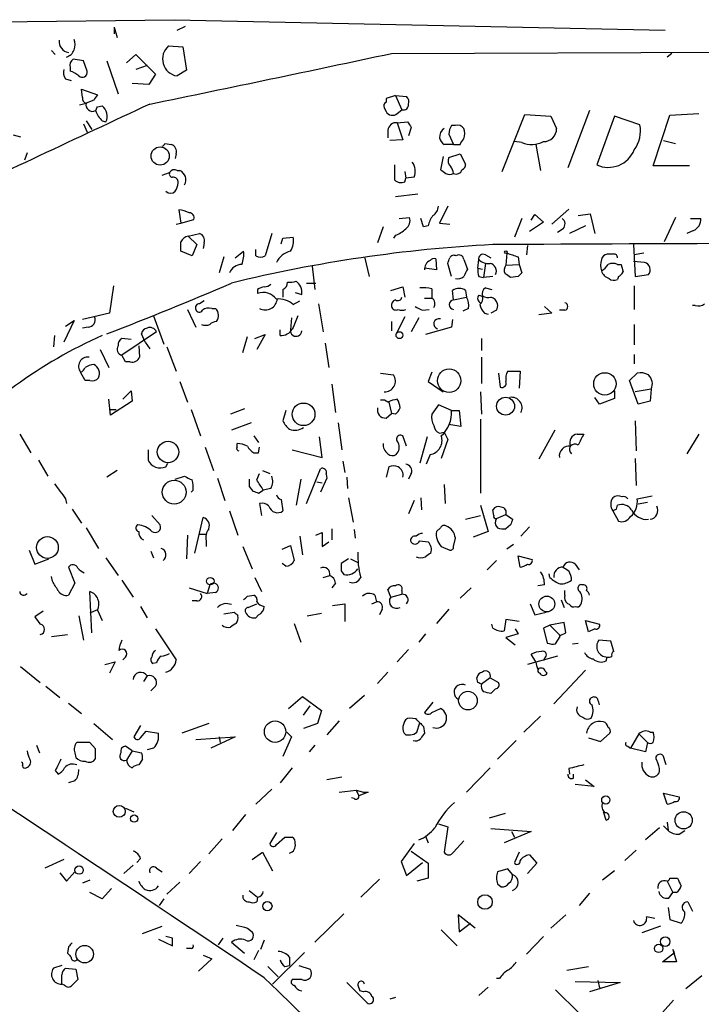
# Model space of a CAD drawing. Extents: x 0 to 731, y 0 to 932.
# Drawn here: x 110 to 172, y 839 to 928 of the extents above; entities that cross this region are included whole.
import ezdxf

# ---------------------------------------------------------------- set-up
doc = ezdxf.new("R2010")
doc.units = 0
doc.header["$MEASUREMENT"] = 0
doc.layers.add('MAIN', color=5, linetype='CONTINUOUS')

msp = doc.modelspace()

# ---------------------------------------------------------------- linework, layer by layer
at = {"layer": 'MAIN'}
for p, q in [((59.2667, 927.1), (124.0367, 927.862)), ((124.0367, 927.862), (168.402, 926.9307)), ((118.618, 927.1847), (118.872, 926.2534)), ((118.618, 927.1847), (118.618, 926.592)), ((124.2907, 926.9307), (125.0527, 927.2694)), ((112.9453, 925.068), (113.284, 924.7294)), ((123.5287, 925.4914), (124.7987, 925.4067)), ((124.7987, 925.4067), (125.1373, 923.29)), ((143.6793, 924.814), (207.6027, 925.068)), ((115.824, 924.1367), (114.8927, 924.306)), ((116.1627, 923.2054), (115.824, 924.1367)), ((117.9407, 924.1367), (118.9567, 921.1734)), ((119.7187, 923.9674), (120.5653, 924.7294)), ((120.5653, 924.7294), (122.3433, 922.9514)), ((168.9947, 924.814), (168.5713, 924.4754)), ((114.6387, 923.544), (114.6387, 923.2054)), ((121.5813, 923.7134), (120.5653, 923.3747)), ((125.1373, 923.29), (124.2907, 922.782)), ((114.2153, 922.528), (114.7233, 922.3587)), ((122.3433, 922.9514), (121.7507, 922.02)), ((115.7393, 920.8347), (115.6547, 921.5967)), ((115.6547, 921.5967), (117.094, 921.0887)), ((121.7507, 922.02), (120.2267, 922.1047)), ((116.7553, 920.5807), (116.078, 920.3267)), ((144.018, 921.004), (143.1713, 920.75)), ((143.1713, 920.75), (143.1713, 920.4114)), ((144.018, 921.004), (144.6107, 919.734)), ((144.018, 921.004), (145.034, 920.9194)), ((115.4853, 920.1574), (116.078, 920.3267)), ((117.094, 919.988), (117.5173, 920.0727)), ((143.002, 919.9034), (143.1713, 919.5647)), ((144.1873, 919.3954), (144.6107, 919.734)), ((161.544, 919.6494), (159.5967, 914.4847)), ((116.078, 918.718), (116.586, 917.956)), ((117.5173, 918.718), (117.856, 918.6334)), ((153.67, 914.146), (155.702, 919.3107)), ((155.702, 919.3107), (158.0727, 919.1414)), ((158.0727, 919.1414), (158.5807, 918.0407)), ((163.83, 919.1414), (162.2213, 914.7387)), ((166.116, 918.3794), (163.83, 919.1414)), ((167.3013, 914.654), (168.8253, 919.226)), ((168.8253, 919.226), (171.45, 919.3954)), ((115.824, 918.464), (116.1627, 917.702)), ((143.3407, 917.8714), (143.3407, 917.194)), ((144.1873, 918.5487), (145.1187, 918.6334)), ((144.1873, 918.5487), (144.6953, 917.0247)), ((145.4573, 918.1254), (145.2033, 917.3634)), ((149.4367, 918.2947), (149.098, 918.2947)), ((109.474, 917.448), (110.1513, 917.2787)), ((144.6953, 917.0247), (143.51, 916.94)), ((148.844, 917.5327), (149.2673, 916.6014)), ((168.2327, 916.94), (169.3333, 916.686)), ((123.19, 916.686), (123.7827, 916.6014)), ((149.2673, 916.6014), (148.4207, 916.6014)), ((149.2673, 916.6014), (149.86, 916.6014)), ((155.448, 916.7707), (154.7707, 916.8554)), ((156.718, 916.6014), (157.1413, 914.2307)), ((110.744, 915.8394), (110.49, 915.162)), ((124.206, 915.7547), (124.1213, 915.3314)), ((148.336, 915.5007), (148.082, 914.3154)), ((148.844, 915.416), (149.86, 915.7547)), ((149.86, 915.7547), (150.368, 914.8234)), ((143.9333, 914.7387), (143.9333, 913.384)), ((170.6033, 914.654), (167.3013, 914.654)), ((122.936, 913.8074), (123.6133, 914.0614)), ((124.2907, 914.2307), (124.5447, 914.2307)), ((144.8647, 914.146), (144.9493, 913.5534)), ((144.8647, 913.2147), (144.9493, 913.5534)), ((145.7113, 913.638), (144.9493, 913.5534)), ((146.05, 912.114), (144.018, 911.86)), ((148.7593, 911.0134), (147.9973, 909.4894)), ((158.1573, 909.4047), (159.6813, 910.7594)), ((124.46, 910.6747), (124.6293, 909.4894)), ((124.6293, 909.4894), (125.8147, 909.828)), ((144.3567, 909.9127), (145.288, 909.9974)), ((146.558, 909.1507), (146.304, 909.9127)), ((155.448, 909.9127), (154.7707, 908.2194)), ((156.2947, 909.7434), (156.6333, 910.2514)), ((156.6333, 910.2514), (157.3953, 909.574)), ((160.528, 910.1667), (161.6287, 910.336)), ((161.6287, 910.336), (162.052, 908.558)), ((169.3333, 909.9974), (168.3173, 907.796)), ((170.688, 909.9127), (171.6193, 909.9127)), ((124.206, 909.4047), (124.6293, 909.4894)), ((142.9173, 909.1507), (142.4093, 907.7114)), ((146.9813, 909.2354), (146.558, 909.1507)), ((147.9973, 909.4894), (148.9287, 909.4047)), ((157.3953, 909.574), (156.1253, 908.7274)), ((159.1733, 908.9814), (158.6653, 908.6427)), ((161.2053, 909.2354), (159.766, 908.558)), ((125.3067, 908.304), (126.3227, 908.558)), ((125.3067, 908.304), (126.0687, 907.542)), ((132.842, 908.558), (132.2493, 906.526)), ((133.6887, 907.6267), (133.858, 908.1347)), ((133.858, 908.1347), (134.7893, 908.2194)), ((144.018, 908.3887), (143.8487, 908.1347)), ((170.942, 908.812), (170.3493, 908.558)), ((126.0687, 907.542), (125.6453, 906.526)), ((126.746, 907.7114), (126.6613, 907.2034)), ((155.956, 907.4574), (155.8713, 906.6107)), ((165.5233, 907.542), (165.6927, 904.6634)), ((125.6453, 906.526), (124.6293, 906.9494)), ((128.524, 906.4414), (128.1007, 905.002)), ((129.54, 906.3567), (130.302, 906.9494)), ((131.4027, 906.526), (131.4027, 907.1187)), ((141.224, 906.4414), (141.6473, 904.6634)), ((147.6587, 906.272), (147.7433, 905.256)), ((152.146, 906.6107), (152.654, 906.3567)), ((154.0933, 906.78), (154.0087, 905.6794)), ((155.1093, 906.4414), (155.194, 905.764)), ((163.7453, 906.6954), (163.1527, 906.6954)), ((166.4547, 906.78), (165.608, 906.6107)), ((136.4827, 905.5947), (136.7367, 903.478)), ((147.7433, 905.256), (146.6427, 905.4254)), ((149.098, 904.6634), (148.7593, 905.8487)), ((150.1987, 906.1874), (150.5373, 905.3407)), ((151.4687, 905.4254), (151.5533, 906.1874)), ((151.4687, 905.4254), (151.892, 905.3407)), ((152.146, 905.8487), (151.9767, 904.5787)), ((154.0087, 905.6794), (155.194, 905.764)), ((155.194, 905.764), (155.448, 905.002)), ((164.084, 905.764), (164.4227, 905.764)), ((166.5393, 905.9334), (165.5233, 906.018)), ((151.5533, 904.6634), (151.9767, 904.5787)), ((152.8233, 904.6634), (151.9767, 904.5787)), ((155.1093, 904.6634), (154.432, 904.5787)), ((164.1687, 904.6634), (164.084, 904.4094)), ((165.6927, 904.6634), (166.878, 904.8327)), ((118.5333, 903.8167), (118.1947, 901.3614)), ((135.9747, 904.0707), (136.8213, 904.0707)), ((143.5947, 903.3934), (144.6953, 903.732)), ((144.6953, 903.732), (144.8647, 902.8007)), ((152.146, 903.6474), (152.7387, 903.478)), ((165.608, 903.8167), (165.608, 901.7)), ((131.572, 903.478), (131.572, 903.1394)), ((133.858, 903.478), (133.858, 902.8007)), ((134.9587, 903.224), (135.5513, 903.0547)), ((146.6427, 902.716), (147.32, 902.716)), ((147.32, 903.5627), (147.32, 902.716)), ((149.2673, 902.5467), (149.1827, 903.3934)), ((149.2673, 902.5467), (150.4527, 902.8007)), ((150.368, 903.3934), (150.4527, 902.8007)), ((151.5533, 902.97), (151.892, 902.8854)), ((126.746, 902.462), (126.3227, 902.208)), ((134.7893, 902.1234), (135.382, 902.462)), ((137.0753, 902.208), (137.4987, 899.668)), ((157.48, 901.954), (158.1573, 901.3614)), ((171.1113, 902.0387), (170.8573, 902.0387)), ((118.1947, 901.3614), (115.7393, 900.7687)), ((122.174, 901.1074), (123.1053, 898.5674)), ((125.222, 901.7), (125.984, 900.0914)), ((127.4233, 901.7847), (127.762, 901.7847)), ((134.62, 900.938), (134.5353, 899.8374)), ((144.8647, 901.0227), (144.1027, 899.4987)), ((146.1347, 900.938), (145.4573, 899.668)), ((146.4733, 901.6154), (147.066, 901.7)), ((150.622, 901.7847), (150.114, 901.5307)), ((152.0613, 901.3614), (152.4, 901.2767)), ((153.162, 901.6154), (152.654, 901.3614)), ((158.1573, 901.3614), (156.972, 901.192)), ((159.3427, 901.6154), (158.8347, 901.6154)), ((114.9773, 900.684), (114.046, 898.7367)), ((114.2153, 900.176), (114.9773, 900.684)), ((116.2473, 900.0914), (115.7393, 900.0067)), ((143.6793, 900.5994), (143.6793, 899.7527)), ((149.098, 900.0914), (146.7273, 899.414)), ((149.1827, 900.7687), (149.098, 900.0914)), ((165.608, 900.3454), (165.608, 898.4827)), ((113.1993, 899.3294), (113.1147, 898.3134)), ((122.428, 899.668), (119.2953, 897.5514)), ((121.412, 898.7367), (121.0733, 899.4987)), ((130.2173, 897.8054), (130.6407, 899.2447)), ((131.318, 899.0754), (132.2493, 899.414)), ((132.2493, 899.414), (131.4873, 898.0594)), ((133.604, 899.3294), (133.604, 899.8374)), ((120.142, 898.9907), (119.2953, 899.0754)), ((120.8193, 898.398), (120.904, 897.382)), ((121.412, 898.7367), (121.8353, 898.144)), ((123.3593, 898.3134), (124.206, 896.112)), ((137.668, 898.652), (138.0067, 896.4507)), ((151.8073, 899.0754), (151.8073, 897.9747)), ((117.348, 898.0594), (118.11, 896.4507)), ((119.634, 896.9587), (119.2953, 897.5514)), ((151.8073, 897.382), (151.8073, 895.0114)), ((165.608, 897.636), (165.608, 896.7894)), ((120.0573, 896.9587), (119.634, 896.9587)), ((115.9933, 895.2654), (115.57, 896.0274)), ((142.6633, 895.9427), (143.8487, 895.7734)), ((147.32, 896.0274), (146.9813, 895.1807)), ((153.3313, 895.9427), (153.5007, 894.6727)), ((154.178, 896.112), (155.2787, 896.112)), ((155.2787, 896.112), (155.194, 894.588)), ((165.1847, 895.2654), (165.862, 895.9427)), ((116.4167, 895.2654), (115.9933, 895.2654)), ((124.5447, 895.1807), (125.222, 893.318)), ((138.2607, 894.9267), (138.5993, 892.3867)), ((146.9813, 895.1807), (148.336, 894.2494)), ((165.9467, 893.1487), (165.1847, 895.2654)), ((119.38, 893.572), (120.142, 894.334)), ((120.142, 894.334), (120.2267, 893.4027)), ((151.7227, 894.2494), (151.8073, 892.2174)), ((163.83, 894.334), (163.83, 893.6567)), ((167.132, 894.5034), (165.6927, 894.2494)), ((167.132, 894.5034), (167.0473, 893.4027)), ((118.2793, 892.1327), (118.11, 893.572)), ((120.2267, 893.4027), (118.2793, 892.1327)), ((143.4253, 893.318), (143.6793, 892.302)), ((147.9127, 893.064), (147.32, 892.2174)), ((149.098, 892.556), (147.9127, 893.064)), ((162.4753, 893.1487), (162.052, 893.7414)), ((163.83, 893.6567), (162.4753, 893.1487)), ((167.0473, 893.4027), (165.9467, 893.1487)), ((118.1947, 892.6407), (118.7873, 892.6407)), ((125.5607, 892.6407), (126.4073, 890.27)), ((130.3867, 892.7254), (129.1167, 892.2174)), ((134.112, 892.556), (133.858, 891.6247)), ((143.1713, 891.8787), (143.6793, 892.302)), ((144.018, 892.2174), (143.6793, 892.302)), ((149.098, 892.556), (149.7753, 892.556)), ((149.7753, 892.556), (149.9447, 891.1167)), ((130.9793, 891.4554), (129.2013, 890.778)), ((138.8533, 891.4554), (139.192, 889)), ((149.9447, 891.1167), (148.844, 891.286)), ((151.7227, 891.794), (151.7227, 885.1054)), ((165.6927, 891.6247), (165.7773, 888.9154)), ((110.0667, 890.4394), (111.0827, 888.746)), ((131.2333, 890.27), (131.6567, 889.6774)), ((145.034, 889.3387), (144.6953, 890.27)), ((147.9973, 890.524), (148.4207, 890.6087)), ((148.4207, 890.6087), (148.7593, 889.9314)), ((158.4113, 890.778), (156.972, 888.1534)), ((160.4433, 890.4394), (161.036, 890.4394)), ((171.45, 890.4394), (170.3493, 888.6614)), ((129.7093, 889.254), (129.7093, 889.5927)), ((137.414, 888.3227), (137.16, 890.1854)), ((146.8967, 890.1854), (146.2193, 887.8147)), ((148.7593, 889.9314), (148.1667, 888.238)), ((121.666, 889), (121.666, 888.0687)), ((126.8307, 889.254), (127.5927, 887.1374)), ((131.2333, 888.746), (131.6567, 888.746)), ((131.6567, 888.746), (131.7413, 889.254)), ((134.7047, 889), (137.414, 888.3227)), ((147.1507, 888.5767), (146.812, 887.73)), ((111.76, 888.0687), (112.6067, 886.6294)), ((123.2747, 887.476), (123.444, 887.8147)), ((139.2767, 887.984), (139.446, 886.968)), ((165.6927, 888.238), (165.7773, 885.7827)), ((118.872, 887.1374), (117.9407, 886.5447)), ((131.4873, 886.2907), (131.7413, 886.8834)), ((131.9953, 887.1374), (132.6727, 886.8834)), ((135.9747, 884.174), (137.2447, 887.3067)), ((137.7527, 886.7987), (137.8373, 886.46)), ((143.4253, 887.476), (143.1713, 886.5447)), ((145.4573, 886.8834), (145.2033, 886.3754)), ((124.1213, 886.3754), (124.968, 886.6294)), ((127.9313, 886.46), (128.6087, 884.428)), ((135.4667, 886.3754), (135.0433, 884.0047)), ((136.906, 886.1214), (137.414, 886.0367)), ((137.8373, 886.46), (137.2447, 885.19)), ((139.6153, 886.5447), (139.7, 885.5287)), ((148.4207, 885.8674), (148.5053, 884.174)), ((125.73, 885.3594), (125.5607, 885.19)), ((130.81, 885.698), (131.1487, 885.2747)), ((131.6567, 885.1054), (132.08, 885.3594)), ((132.7573, 885.5287), (132.08, 885.3594)), ((114.2153, 884.5974), (114.3, 884.174)), ((131.7413, 884.174), (131.9107, 883.0734)), ((133.6887, 884.5127), (133.858, 883.4967)), ((139.7847, 884.682), (140.208, 882.4807)), ((145.7113, 884.428), (145.2033, 883.2427)), ((146.304, 884.682), (146.3887, 883.5814)), ((151.7227, 884.0047), (152.4, 881.634)), ((163.9993, 883.666), (164.084, 884.0047)), ((165.862, 884.5974), (167.2167, 884.8514)), ((166.7933, 884.2587), (165.9467, 884.0894)), ((114.808, 883.666), (115.6547, 882.396)), ((129.032, 883.4967), (129.794, 881.2954)), ((152.908, 883.0734), (152.8233, 883.5814)), ((153.162, 882.8194), (154.0087, 883.158)), ((154.0087, 883.158), (154.6013, 882.7347)), ((163.6607, 883.4967), (164.1687, 882.5654)), ((122.0047, 883.0734), (122.7667, 882.2267)), ((125.8993, 879.6867), (126.6613, 882.904)), ((150.368, 882.7347), (151.7227, 883.0734)), ((154.432, 882.2267), (154.0087, 881.888)), ((116.078, 881.9727), (117.1787, 880.11)), ((126.3227, 881.38), (126.9153, 881.38)), ((136.8213, 881.2954), (137.414, 881.5494)), ((137.414, 881.5494), (137.414, 880.2794)), ((138.2607, 881.888), (138.2607, 880.872)), ((140.2927, 881.8034), (140.3773, 881.0414)), ((148.082, 881.9727), (147.7433, 881.634)), ((152.4, 881.634), (151.0453, 881.126)), ((156.1253, 882.0574), (155.3633, 881.2107)), ((125.222, 881.2954), (125.1373, 879.1787)), ((126.9153, 880.7874), (126.9153, 880.2794)), ((135.382, 881.2107), (135.636, 879.5174)), ((137.414, 880.2794), (138.0067, 880.7027)), ((146.2193, 880.7874), (146.9813, 880.7027)), ((149.2673, 880.2794), (149.4367, 881.0414)), ((154.686, 880.4487), (154.0933, 880.0254)), ((110.9133, 879.9407), (111.4213, 878.6707)), ((121.92, 879.856), (122.174, 879.2634)), ((130.2173, 880.2794), (131.064, 878.2474)), ((133.7733, 880.0254), (134.5353, 880.364)), ((134.5353, 880.364), (134.874, 879.0094)), ((148.1667, 880.2794), (148.9287, 879.9407)), ((111.4213, 878.6707), (112.6913, 879.1787)), ((117.856, 879.2634), (118.9567, 877.6547)), ((134.112, 878.5014), (133.7733, 878.7554)), ((139.7847, 879.1787), (139.1073, 878.7554)), ((139.954, 879.1787), (140.6313, 878.84)), ((153.162, 879.0094), (152.3153, 878.1627)), ((155.1093, 879.4327), (156.3793, 879.094)), ((155.2787, 878.4167), (155.1093, 879.4327)), ((160.274, 878.6707), (160.6127, 878.1627)), ((114.4693, 878.4167), (115.062, 876.9774)), ((139.1073, 878.078), (139.3613, 877.7394)), ((157.988, 877.4854), (157.9033, 877.824)), ((113.03, 877.1467), (112.9453, 877.57)), ((115.062, 876.9774), (114.4693, 875.8767)), ((119.2953, 877.2314), (120.3113, 875.7074)), ((131.318, 877.4854), (131.9107, 876.2154)), ((137.4987, 877.4854), (138.0913, 877.6547)), ((138.5993, 876.9774), (138.2607, 876.554)), ((116.586, 872.49), (116.4167, 876.2154)), ((125.3913, 876.554), (127, 876.046)), ((127.254, 876.808), (127, 876.046)), ((127.762, 876.1307), (127, 876.046)), ((143.5947, 875.7074), (143.3407, 876.3847)), ((144.6107, 876.3), (144.6107, 875.9614)), ((150.876, 876.554), (149.86, 875.6227)), ((157.48, 876.808), (156.8873, 876.7234)), ((159.3427, 875.8767), (159.3427, 876.3)), ((126.0687, 875.3687), (125.6453, 875.3687)), ((130.6407, 875.792), (131.2333, 875.8767)), ((130.7253, 874.776), (131.4873, 875.1147)), ((138.3453, 874.9454), (139.446, 875.1147)), ((139.446, 875.1147), (139.446, 873.506)), ((141.9013, 875.1147), (142.3247, 875.284)), ((142.1553, 875.8767), (142.3247, 875.284)), ((143.5947, 875.7074), (144.6107, 875.9614)), ((156.21, 875.1147), (156.6333, 874.0987)), ((159.004, 875.4534), (159.258, 874.776)), ((159.766, 875.03), (159.5967, 875.1147)), ((112.1833, 874.4374), (111.4213, 873.9294)), ((117.0093, 874.522), (116.4167, 874.268)), ((117.094, 874.522), (117.5173, 873.5907)), ((120.9887, 874.8607), (121.5813, 873.8447)), ((128.524, 874.1834), (129.4553, 874.3527)), ((136.0593, 874.014), (137.3293, 874.268)), ((142.8327, 874.6067), (142.5787, 874.0987)), ((148.844, 874.6067), (147.7433, 873.3367)), ((156.6333, 874.0987), (157.6493, 874.3527)), ((115.4007, 874.014), (115.824, 871.8127)), ((131.6567, 874.0987), (131.4027, 873.8447)), ((134.874, 873.3367), (135.4667, 871.6434)), ((154.0087, 873.6754), (153.8393, 872.6594)), ((155.194, 873.506), (154.0087, 873.6754)), ((159.258, 873.4214), (157.988, 873.1674)), ((159.4273, 872.49), (159.258, 873.4214)), ((161.2053, 873.5907), (162.4753, 873.252)), ((161.4593, 872.5747), (161.2053, 873.5907)), ((122.3433, 872.8287), (124.206, 870.0347)), ((152.8233, 872.9134), (152.7387, 873.252)), ((154.8553, 872.8287), (155.1093, 872.4054)), ((157.988, 873.1674), (157.3953, 872.9134)), ((157.3953, 872.9134), (157.734, 871.5587)), ((157.988, 873.1674), (158.9193, 872.236)), ((158.9193, 872.236), (159.4273, 872.49)), ((162.052, 872.8287), (161.4593, 872.5747)), ((112.9453, 872.1514), (114.3847, 872.3207)), ((146.7273, 872.4054), (146.1347, 871.6434)), ((155.1093, 872.4054), (154.0087, 872.0667)), ((154.0087, 872.0667), (154.8553, 871.3894)), ((158.496, 871.474), (158.9193, 872.1514)), ((158.9193, 872.1514), (158.8347, 872.236)), ((160.02, 871.474), (160.528, 871.5587)), ((163.4913, 871.728), (162.3907, 871.8127)), ((163.7453, 870.7967), (163.4913, 871.728)), ((145.2033, 870.966), (144.1873, 869.8654)), ((117.7713, 869.6114), (118.7027, 869.8654)), ((118.7027, 869.8654), (118.1947, 868.8494)), ((119.634, 870.2887), (119.38, 870.0347)), ((122.428, 869.7807), (122.0893, 869.696)), ((158.6653, 870.3734), (155.956, 869.6114)), ((156.718, 869.8654), (156.2947, 870.5427)), ((157.48, 870.204), (157.3953, 869.95)), ((163.068, 869.95), (163.1527, 870.2887)), ((110.1513, 869.442), (111.9293, 868.0027)), ((143.3407, 868.934), (142.4093, 867.918)), ((157.5647, 869.0187), (157.734, 868.8494)), ((161.2053, 869.1034), (158.3267, 866.0554)), ((121.5813, 868.5954), (121.2427, 868.0874)), ((151.4687, 868.0027), (151.384, 868.426)), ((152.5693, 868.426), (151.8073, 867.8334)), ((152.5693, 868.426), (153.3313, 868.0027)), ((112.4373, 867.664), (113.7073, 866.648)), ((122.3433, 867.664), (121.92, 867.2407)), ((153.0773, 867.41), (152.654, 866.9867)), ((134.366, 865.632), (135.636, 866.7327)), ((135.636, 866.7327), (137.3293, 865.4627)), ((141.224, 866.8174), (139.8693, 865.632)), ((147.4047, 866.2247), (146.6427, 865.2934)), ((114.4693, 866.14), (115.6547, 865.2087)), ((135.7207, 865.0394), (136.3133, 865.886)), ((137.3293, 865.4627), (136.9907, 864.2774)), ((147.32, 865.2934), (148.082, 865.632)), ((138.938, 864.5314), (137.8373, 863.2614)), ((145.8807, 864.7007), (145.288, 864.7854)), ((157.1413, 864.9547), (155.6173, 863.5154)), ((116.7553, 864.2774), (118.4487, 862.838)), ((120.9887, 864.108), (120.396, 863.092)), ((120.9887, 863.0074), (121.4967, 863.6)), ((121.4967, 863.6), (122.5973, 863.4307)), ((127.1693, 864.2774), (124.714, 863.4307)), ((136.9907, 864.2774), (135.7207, 863.854)), ((144.78, 864.2774), (144.6953, 864.0234)), ((145.9653, 863.5154), (146.2193, 864.362)), ((146.558, 864.0234), (146.6427, 863.4307)), ((125.984, 862.838), (129.54, 863.092)), ((129.54, 863.092), (127.3387, 862.076)), ((128.1007, 863.092), (128.1853, 862.584)), ((134.62, 863.092), (133.858, 861.314)), ((134.1967, 863.5154), (134.62, 863.092)), ((144.9493, 863.2614), (145.3727, 863.2614)), ((154.94, 862.7534), (153.2467, 861.06)), ((161.4593, 863.0074), (162.56, 862.6687)), ((162.56, 862.6687), (163.4067, 863.4307)), ((166.0313, 863.346), (165.2693, 862.076)), ((166.0313, 863.346), (166.7933, 862.584)), ((167.0473, 863.5154), (167.3013, 863.5154)), ((111.5907, 862.33), (111.8447, 861.6527)), ((116.4167, 862.584), (115.2313, 862.584)), ((116.9247, 861.9914), (116.4167, 862.584)), ((120.2267, 861.822), (119.634, 862.2454)), ((120.2267, 861.822), (119.7187, 860.9754)), ((120.2267, 861.822), (121.0733, 861.6527)), ((122.174, 862.076), (121.5813, 861.9067)), ((136.7367, 862.33), (136.2287, 861.7374)), ((165.0153, 862.2454), (165.2693, 862.076)), ((166.624, 861.7374), (165.2693, 862.076)), ((166.7933, 862.584), (166.624, 861.7374)), ((115.062, 861.6527), (115.1467, 861.2294)), ((121.158, 861.06), (120.8193, 860.552)), ((113.284, 860.044), (113.538, 859.7054)), ((134.7047, 860.298), (133.604, 858.9434)), ((152.5693, 860.298), (150.4527, 858.0967)), ((159.6813, 860.2134), (159.766, 859.7054)), ((115.062, 859.1127), (114.4693, 858.9434)), ((139.192, 859.4514), (137.8373, 859.1974)), ((160.1047, 859.3667), (160.1047, 859.7054)), ((161.2053, 859.1974), (161.9673, 858.6047)), ((132.842, 858.3507), (131.4027, 856.996)), ((138.938, 858.0967), (140.462, 858.266)), ((140.462, 858.266), (140.716, 857.758)), ((140.462, 858.266), (141.1393, 858.0967)), ((161.9673, 858.6047), (160.274, 858.774)), ((140.2927, 857.504), (140.0387, 857.5887)), ((141.5627, 858.0967), (140.716, 857.758)), ((141.1393, 858.0967), (141.5627, 858.0967)), ((168.2327, 858.012), (169.672, 857.6734)), ((168.5713, 856.996), (168.2327, 858.012)), ((119.634, 856.6574), (120.396, 856.3187)), ((130.4713, 856.0647), (129.286, 854.6254)), ((153.924, 856.1494), (152.4847, 855.726)), ((163.068, 855.5567), (162.814, 856.3187)), ((147.9127, 855.218), (148.7593, 854.964)), ((148.7593, 854.964), (148.4207, 852.678)), ((152.654, 854.7947), (156.2947, 854.5407)), ((167.894, 854.8794), (166.624, 853.7787)), ((168.2327, 855.0487), (168.656, 854.6254)), ((168.5713, 855.3874), (168.656, 854.6254)), ((128.3547, 853.8634), (127.1693, 852.5087)), ((133.2653, 854.456), (132.6727, 853.44)), ((133.2653, 853.3554), (134.0273, 854.0327)), ((146.7273, 854.1174), (146.9813, 853.5247)), ((156.2947, 854.5407), (153.8393, 853.5247)), ((154.5167, 854.5407), (154.7707, 854.0327)), ((169.672, 854.2867), (170.18, 854.6254)), ((145.7113, 853.44), (144.526, 851.8314)), ((149.2673, 852.678), (150.1987, 853.694)), ((114.046, 852.0007), (112.3527, 851.2387)), ((120.9887, 852.0854), (120.65, 851.7467)), ((131.064, 852.0007), (131.9953, 852.678)), ((131.9953, 852.678), (132.9267, 850.9847)), ((145.4573, 852.7627), (146.9813, 851.662)), ((155.194, 852.678), (154.7707, 851.7467)), ((156.1253, 852.424), (156.8027, 851.662)), ((165.7773, 852.8474), (164.7613, 851.916)), ((120.3113, 851.4927), (119.4647, 850.7307)), ((122.428, 851.2387), (122.936, 850.9)), ((126.4073, 851.8314), (125.3913, 850.7307)), ((144.526, 851.8314), (145.034, 850.5614)), ((145.034, 850.5614), (146.4733, 851.7467)), ((146.9813, 851.662), (146.9813, 850.3074)), ((154.178, 851.154), (153.2467, 850.9)), ((154.6013, 850.646), (154.178, 851.154)), ((156.8027, 851.662), (155.956, 850.7307)), ((113.7073, 850.8154), (114.3, 850.0534)), ((114.3, 850.0534), (115.062, 850.9)), ((142.5787, 850.2227), (140.8853, 848.614)), ((146.9813, 850.3074), (145.9653, 850.0534)), ((163.83, 850.9847), (162.7293, 850.138)), ((168.8253, 850.3074), (169.5027, 850.3074)), ((116.4167, 850.138), (115.7393, 849.884)), ((118.364, 849.376), (117.5173, 848.4447)), ((124.5447, 849.9687), (123.3593, 848.868)), ((153.2467, 849.7994), (153.5853, 849.5454)), ((168.5713, 850.0534), (169.0793, 849.0374)), ((117.5173, 848.4447), (116.4167, 849.0374)), ((123.1053, 848.4447), (122.682, 847.852)), ((130.81, 849.2067), (131.572, 848.614)), ((131.572, 848.614), (131.4873, 848.1907)), ((161.544, 848.9527), (160.6127, 847.852)), ((168.7407, 848.5294), (169.0793, 849.0374)), ((169.418, 849.0374), (169.0793, 849.0374)), ((168.656, 847.6827), (168.8253, 846.582)), ((170.434, 848.1907), (170.8573, 847.344)), ((139.3613, 847.09), (136.7367, 844.55)), ((151.2147, 845.82), (149.6907, 847.0054)), ((149.6907, 847.0054), (149.7753, 845.4814)), ((159.4273, 847.0054), (158.0727, 845.82)), ((167.4707, 846.6667), (166.7087, 846.836)), ((121.158, 845.312), (122.936, 845.9894)), ((130.6407, 845.82), (131.064, 845.4814)), ((149.7753, 845.4814), (150.7913, 846.2434)), ((167.9787, 845.9894), (166.2853, 845.3967)), ((168.8253, 846.582), (169.8413, 846.2434)), ((123.8673, 844.8887), (123.2747, 845.058)), ((128.4393, 844.8887), (128.016, 844.296)), ((148.1667, 845.6507), (149.606, 844.2114)), ((157.3953, 845.058), (155.8713, 843.4494)), ((114.4693, 844.1267), (114.3847, 843.534)), ((122.5973, 844.804), (123.8673, 844.2114)), ((129.2013, 844.55), (130.3867, 843.534)), ((132.1647, 844.7194), (131.826, 843.8727)), ((125.5607, 843.9574), (125.1373, 843.9574)), ((126.6613, 843.3647), (127.4233, 843.026)), ((131.6567, 843.788), (131.2333, 842.9414)), ((135.8053, 843.6187), (132.9267, 840.74)), ((134.4507, 843.1954), (134.4507, 842.4334)), ((168.148, 842.772), (169.2487, 843.6187)), ((169.2487, 843.6187), (169.0793, 843.8727)), ((169.0793, 843.8727), (169.418, 842.772)), ((113.8767, 842.4334), (113.1147, 842.1794)), ((127.4233, 843.026), (126.238, 841.9254)), ((132.5033, 842.3487), (133.4347, 841.4174)), ((134.0273, 842.3487), (134.4507, 842.4334)), ((135.2973, 842.4334), (136.3133, 842.0947)), ((159.512, 842.01), (161.4593, 842.3487)), ((169.418, 842.772), (168.148, 842.772)), ((114.2153, 842.1794), (115.1467, 842.0947)), ((115.1467, 842.0947), (115.316, 841.1634)), ((171.704, 841.502), (170.2647, 840.3167)), ((114.1307, 840.6554), (113.8767, 840.74)), ((135.5513, 841.1634), (134.7047, 841.1634)), ((139.6153, 840.9094), (141.3933, 839.1314)), ((140.6313, 840.6554), (140.8007, 840.1474)), ((152.4, 840.486), (151.5533, 839.724)), ((153.416, 841.248), (153.162, 841.248)), ((160.274, 840.994), (164.338, 840.9094)), ((164.338, 840.9094), (161.544, 840.0627)), ((162.306, 841.0787), (162.4753, 840.4014)), ((141.1393, 840.0627), (140.8007, 840.1474)), ((144.018, 839.5547), (143.51, 839.3854)), ((158.496, 840.232), (160.6127, 838.1154)), ((169.164, 839.3007), (168.148, 838.2))]:
    msp.add_line(p, q, dxfattribs=at)
for centre, radius in [((122.7583, 915.5465), 0.8214), ((154.0086, 906.8647), 0.1197), ((144.3861, 899.3666), 0.3127), ((148.8796, 895.257), 1.0562), ((162.947, 894.9652), 1.0111), ((135.7231, 892.2181), 1.0212), ((153.9717, 892.9518), 0.811), ((123.4713, 888.8148), 0.9685), ((124.0322, 885.1883), 1.0765), ((112.5731, 880.1884), 0.9818), ((127.2898, 877.1435), 0.3373), ((157.7022, 875.083), 0.7135), ((150.576, 866.3577), 0.8436), ((133.1455, 863.5534), 0.9704), ((163.0341, 857.3856), 0.3759), ((119.0658, 856.354), 0.5365), ((120.4101, 855.7026), 0.3302), ((170.0665, 855.547), 0.7774), ((115.4324, 851.0483), 0.3765), ((152.1119, 848.169), 0.6576), ((132.452, 847.7919), 0.4159), ((168.3983, 844.5879), 0.4289), ((115.9392, 843.4521), 0.7903), ((167.8093, 843.9786), 0.3844)]:
    msp.add_circle(centre, radius, dxfattribs=at)
for centre, radius, start, end in [((114.6432, 925.9083), 1.0246, 174.89873, 260.226905), ((113.884, 925.5975), 1.1967, 290.341428, 23.988255), ((124.5189, 924.308), 1.543, 129.920625, 261.49494), ((115.2736, 923.7557), 0.6693, 124.689739, 198.440363), ((-494.3493, 3918.7044), 3061.1207, 281.6126267, 282.0303469), ((114.9773, 923.1206), 0.9653, 164.738635, 217.87186), ((114.2335, 921.5788), 1.6763, 45.870102, 76.011837), ((115.7165, 923.111), 0.456, 226.172765, 11.945595), ((116.1881, 920.767), 0.4539, 171.421795, 255.960695), ((243.9361, 836.1521), 152.6537, 146.192759, 146.421922), ((144.6106, 920.4537), 0.6294, 340.344339, 47.723862), ((1468.267, -1968.3772), 3187.0047, 114.9909806, 115.387954), ((116.6456, 920.1683), 0.5893, 164.407189, 298.274411), ((32.3494, 962.1486), 94.6529, 333.320411, 333.549567), ((119.3952, 920.567), 2.6354, 200.376144, 224.555713), ((116.8195, 919.149), 1.1576, 333.552258, 52.931139), ((143.3409, 920.0727), 0.3788, 116.598874, 206.54476), ((144.7453, 920.1767), 0.4626, 253.088454, 8.114339), ((143.747, 919.8865), 0.6595, 209.203954, 311.878093), ((144.0743, 917.8221), 0.7353, 81.160239, 176.155342), ((272.2879, 1003.0292), 152.6259, 213.570228, 213.799412), ((149.0274, 917.2081), 1.0302, 126.080121, 180.784215), ((150.3686, 917.4478), 1.527, 146.315136, 176.812677), ((149.6483, 917.6596), 0.6695, 34.698943, 108.426829), ((149.0555, 917.5751), 1.2344, 337.835724, 22.159978), ((157.4236, 918.0125), 1.1574, 268.598957, 1.396095), ((163.1951, 917.8291), 2.9723, 324.270955, 10.669508), ((149.0982, 917.533), 1.1519, 197.115163, 233.973724), ((23.0178, 1001.538), 152.6538, 326.19278, 326.421942), ((122.8935, 916.7285), 0.2995, 278.157154, 351.842846), ((123.5286, 915.9452), 0.7037, 344.292832, 68.832127), ((156.3297, 918.9281), 2.3306, 247.770834, 297.208241), ((163.252, 917.0725), 2.5513, 246.171817, 337.433341), ((149.5637, 915.1197), 0.7783, 157.623068, 224.994795), ((124.0367, 913.8072), 0.4938, 59.046192, 149.020326), ((144.4312, 914.1659), 1.3847, 337.589256, 36.661358), ((233.0032, 1041.1343), 152.6258, 236.192717, 236.421921), ((148.3112, 913.9177), 0.9579, 3.531189, 42.867946), ((149.5136, 914.4491), 0.5327, 242.463356, 345.465545), ((149.9194, 914.7556), 0.4537, 284.017867, 8.594459), ((123.8816, 913.9344), 0.2968, 154.669432, 267.237872), ((123.9379, 913.2006), 0.4431, 350.831064, 99.168936), ((124.1759, 913.4022), 0.9069, 330.865617, 66.004154), ((144.526, 913.9982), 0.8535, 226.020573, 293.378394), ((148.9287, 914.6114), 0.7194, 241.913927, 298.079046), ((122.8532, 913.214), 1.5244, 326.291169, 356.841227), ((123.698, 912.7914), 0.5987, 225.006767, 314.993233), ((146.8117, 911.0982), 1.1043, 302.481141, 355.595723), ((124.2904, 908.2187), 2.4619, 63.43703, 86.04969), ((125.3725, 909.9597), 0.4614, 343.41494, 87.66472), ((144.4839, 909.701), 0.857, 302.892696, 20.234435), ((149.2888, 908.7482), 2.3584, 143.024664, 168.077809), ((158.732, 909.4108), 0.6157, 315.783022, 54.598617), ((170.5101, 909.8365), 1.1118, 292.858902, 3.92994), ((143.1018, 910.8564), 2.6323, 290.368798, 314.576735), ((125.4122, 907.4577), 0.8529, 97.105851, 156.630278), ((126.0687, 907.9019), 0.7036, 344.290627, 68.83678), ((133.1814, 907.8806), 1.6432, 325.480164, 11.898715), ((-87.0206, 907.3727), 211.6503, 359.885409, 0.114591), ((159.445, 780.3732), 127.3411, 92.980709, 103.739124), ((219.8113, -11411.3632), 12319.0873, 90.08237812, 90.31156112), ((128.1415, 906.6532), 2.1807, 335.936139, 7.806464), ((131.826, 907.3729), 0.9468, 243.443068, 296.556932), ((134.9817, 905.0896), 1.9126, 103.497131, 153.820791), ((147.5316, 905.8067), 0.4824, 74.721961, 142.148976), ((21.844, 948.4526), 133.8753, 341.443733, 341.672916), ((149.3096, 906.1451), 0.4357, 60.93518, 150.946673), ((149.7754, 906.1874), 0.4233, 0, 126.886139), ((151.9343, 906.2805), 0.3922, 57.334988, 193.731538), ((239.2512, 1160.6104), 267.7345, 251.453843, 251.683026), ((163.2375, 906.1027), 0.5987, 98.142282, 171.868545), ((163.7876, 906.399), 0.2994, 351.878017, 98.121983), ((130.1589, 904.5502), 1.2141, 91.236543, 158.153021), ((147.5315, 905.2985), 0.8898, 115.338213, 182.737643), ((153.4173, 905.256), 1.9559, 175.031528, 197.636421), ((152.4633, 907.2238), 1.3792, 228.715594, 274.407945), ((152.4363, 905.1472), 0.714, 333.865601, 79.264501), ((154.4936, 905.2398), 0.6545, 137.805219, 209.510349), ((164.0826, 905.6794), 1.525, 160.542042, 199.457958), ((161.9244, 906.4843), 1.4975, 298.750617, 331.249383), ((163.6606, 904.7909), 1.0612, 66.485935, 113.509114), ((333.8499, 947.7546), 174.5531, 193.91963, 194.148789), ((166.3736, 905.2799), 0.6741, 318.43987, 75.772064), ((149.6482, 905.3411), 0.8731, 255.981264, 309.087174), ((319.6729, 820.3621), 189.2834, 153.323728, 153.552938), ((69.4953, 777.7365), 152.6538, 56.192749, 56.421911), ((239.9411, 820.1453), 119.7487, 134.876984, 135.106133), ((163.5762, 905.4255), 0.9656, 195.258241, 254.736034), ((163.7574, 904.9417), 0.6245, 225.797976, 301.531771), ((163.8726, 905.3828), 0.778, 292.371723, 337.628278), ((26.9358, 1139.7922), 256.9491, 290.742876, 293.453146), ((132.2234, 902.7765), 0.9573, 93.51548, 132.879217), ((132.1053, 904.689), 0.9588, 273.551733, 312.844497), ((133.5053, 904.1694), 0.7761, 297.027237, 358.966425), ((134.4931, 905.7218), 1.5806, 262.299482, 290.370222), ((134.3923, 903.2595), 1.177, 349.979048, 56.417948), ((146.4727, 899.7467), 3.9089, 77.481208, 93.716866), ((149.7753, 902.6312), 0.9655, 52.130741, 127.864574), ((152.5271, 903.097), 0.6694, 124.698943, 198.426829), ((132.08, 901.7564), 1.4733, 36.435105, 110.169163), ((144.2297, 902.8713), 0.3875, 236.88812, 349.502061), ((146.9814, 902.2081), 0.6104, 326.302123, 56.309932), ((149.2676, 902.0811), 1.3865, 347.655866, 31.266381), ((151.8639, 902.6878), 0.4196, 137.742842, 250.334234), ((151.2571, 902.6737), 0.6693, 304.689739, 18.440363), ((152.4, 903.9856), 1.2118, 245.215613, 282.09905), ((152.4847, 902.0387), 0.7806, 12.526419, 77.473581), ((126.2984, 901.8573), 0.3515, 86.036311, 206.579628), ((127.1693, 900.8537), 0.9651, 74.739674, 127.882794), ((132.2621, 902.7468), 1.094, 241.572613, 353.94494), ((133.4204, 900.5568), 2.0804, 48.852937, 94.275559), ((144.145, 902.081), 0.4827, 105.254078, 195.254078), ((144.0603, 902.0246), 0.3875, 190.497939, 303.11188), ((230.7746, 1071.0895), 189.2833, 243.323715, 243.552925), ((149.2984, 902.1233), 0.4244, 94.201002, 265.798009), ((153.2656, 902.529), 1.6774, 193.993164, 224.113543), ((152.3149, 902.0388), 0.947, 333.443066, 10.291859), ((159.2439, 901.9541), 0.3527, 286.262154, 73.733298), ((171.3654, 902.9698), 0.9651, 254.735509, 307.879149), ((116.2333, 900.7545), 0.6633, 271.209504, 23.848478), ((126.2944, 901.7565), 0.3155, 190.316217, 333.443068), ((127.1795, 901.1474), 0.8634, 320.60227, 47.572306), ((431.3085, 773.5148), 322.4168, 156.687987, 156.91717), ((144.6107, 902.3355), 0.7201, 241.943894, 298.049084), ((121.8353, 899.414), 0.6448, 23.197424, 113.197424), ((126.873, 901.1495), 0.8898, 244.647392, 295.352608), ((127.906, 899.6425), 0.9587, 93.546139, 132.848561), ((147.955, 900.3877), 0.4718, 74.750207, 254.750207), ((134.993, 859.9725), 43.0623, 113.942725, 138.073085), ((121.666, 899.4139), 0.5987, 98.131455, 171.857718), ((133.6604, 900.5432), 1.2151, 267.339628, 329.253777), ((135.0413, 899.7709), 0.5103, 172.51293, 357.956194), ((119.4137, 898.0898), 0.5512, 146.004343, 257.597454), ((119.6342, 898.4827), 0.6827, 119.760495, 187.126057), ((116.2152, 896.5561), 0.8341, 81.950526, 219.332419), ((120.2478, 897.6361), 0.7037, 254.292832, 338.832127), ((116.8402, 895.1801), 1.527, 93.187323, 123.684864), ((116.4115, 895.9136), 0.8626, 332.805154, 66.510969), ((115.2739, 896.7468), 0.778, 292.371723, 337.628278), ((143.0518, 895.2189), 0.9708, 267.05949, 34.831019), ((155.2577, 895.4347), 1.2746, 147.899792, 191.49507), ((166.1584, 894.5883), 1.3865, 58.733619, 102.344134), ((166.1585, 894.9691), 1.0792, 334.43462, 48.185245), ((116.6283, 895.9005), 0.6695, 251.573171, 325.301058), ((153.6488, 895.0326), 0.3892, 247.632677, 22.367323), ((142.8325, 892.7248), 0.7811, 49.413026, 102.509714), ((144.4928, 891.0158), 2.5744, 96.815284, 116.584958), ((142.9192, 892.726), 1.5244, 3.158773, 33.708831), ((154.5166, 892.81), 0.9467, 333.437656, 100.30214), ((143.1444, 892.634), 0.7559, 166.535519, 272.039726), ((143.3412, 893.1483), 1.1509, 306.018589, 342.906421), ((148.6744, 891.921), 1.3865, 167.655866, 211.266381), ((146.2256, 892.3935), 2.877, 312.430561, 3.237937), ((135.6771, 892.4281), 1.9886, 203.828505, 231.923362), ((148.3002, 891.2803), 0.8147, 185.557346, 248.173778), ((134.931, 892.1081), 1.3348, 248.910407, 306.273222), ((144.4836, 889.9737), 0.3642, 54.455006, 234.46781), ((146.9281, 889.8617), 1.3042, 279.827792, 18.244617), ((160.5402, 889.6774), 0.7682, 97.247141, 206.161449), ((414.7818, 762.9315), 283.981, 153.320357, 153.54954), ((129.5939, 887.3348), 2.2608, 62.418273, 87.074191), ((143.9049, 889.4798), 0.994, 173.478398, 235.417856), ((143.3288, 889.2591), 1.0318, 318.595194, 23.916819), ((159.7237, 888.4497), 0.898, 81.869898, 188.130102), ((160.2317, 889.0424), 0.4827, 52.12814, 232.11877), ((129.8786, 889.127), 0.2116, 143.124688, 270.027077), ((131.9532, 890.0584), 1.4969, 208.737847, 241.253601), ((143.7761, 889.1087), 0.6243, 225.772379, 301.546171), ((122.7815, 888.6169), 1.2429, 206.171293, 293.37836), ((143.8486, 886.4603), 1.1004, 67.370923, 112.624271), ((144.8594, 887.1004), 0.636, 340.052295, 81.87372), ((137.414, 886.968), 0.3787, 333.441716, 116.558284), ((143.8319, 886.7141), 0.8799, 348.899511, 59.987772), ((452.333, 1139.2564), 423.2904, 216.756644, 216.985843), ((209.9766, 1055.7748), 189.3056, 243.316946, 243.546143), ((123.3613, 885.6135), 2.3823, 353.877066, 16.514952), ((300.1599, 886.0367), 169.3502, 179.885409, 180.114592), ((121.9849, 879.5889), 11.628, 29.752888, 35.19434), ((131.6993, 886.1637), 1.234, 329.02828, 22.173035), ((173.7252, 1012.1823), 133.8592, 251.453803, 251.683), ((133.9851, 885.2326), 0.7785, 202.394546, 247.621867), ((131.953, 883.3416), 0.8589, 42.329329, 104.269224), ((164.5919, 884.0893), 1.1038, 147.523632, 212.471989), ((164.1506, 884.059), 0.7925, 63.250656, 128.179965), ((164.4649, 883.0308), 1.0457, 31.769019, 111.360861), ((164.6343, 884.3009), 0.4828, 37.890597, 105.250955), ((164.1614, 884.3104), 1.7246, 309.971039, 9.579201), ((133.3641, 884.1316), 0.8044, 195.250746, 307.879981), ((153.3313, 883.3273), 0.568, 63.43946, 153.425927), ((153.5507, 883.3428), 0.4938, 338.026247, 85.982169), ((121.51, 968.2212), 94.6305, 296.450487, 296.679697), ((166.7373, 884.2763), 1.548, 206.672641, 275.21487), ((166.9204, 883.539), 0.8142, 278.966042, 27.899466), ((120.8758, 881.9445), 0.3155, 116.565051, 259.687035), ((120.635, 880.3561), 1.8733, 43.014184, 86.949113), ((122.301, 882.0393), 0.502, 233.830829, 21.9201), ((126.3933, 882.135), 0.8144, 342.343781, 70.786322), ((153.0773, 882.9887), 0.1893, 153.421413, 296.578587), ((153.6775, 882.4434), 0.6381, 143.893402, 227.534233), ((281.524, 840.1532), 133.8752, 161.45383, 161.682999), ((164.465, 883.4374), 0.921, 251.232569, 330.843883), ((121.6023, 881.5704), 0.7856, 175.356285, 242.756461), ((128.1429, 881.0837), 1.2629, 140.439572, 193.569674), ((146.5327, 880.5077), 0.9588, 93.551733, 132.844497), ((149.1743, 881.3378), 1.4613, 168.3056, 226.408538), ((148.4206, 881.8035), 0.3785, 63.414641, 153.448488), ((148.0964, 880.8863), 1.3492, 6.600928, 68.54083), ((153.7973, 883.4562), 1.5824, 249.637627, 277.677432), ((145.808, 880.7815), 0.4353, 80.386211, 179.223468), ((145.796, 880.9567), 0.4559, 201.799076, 338.200924), ((146.2154, 879.9715), 1.0589, 344.397978, 43.672228), ((122.6728, 879.5192), 0.6172, 304.310585, 73.188716), ((147.9227, 879.4244), 7.2997, 177.275332, 195.404367), ((231.6639, 752.5059), 152.6537, 123.578078, 123.807241), ((148.971, 880.237), 0.2993, 261.875312, 8.143638), ((134.1036, 879.3394), 0.8381, 270.574306, 336.812181), ((308.4572, 878.4167), 169.3502, 179.885409, 180.114592), ((146.304, 880.3221), 1.0621, 246.512404, 293.487596), ((155.0734, 879.9942), 1.5908, 277.414948, 303.698059), ((156.0548, 878.9952), 0.3392, 253.066164, 16.933836), ((159.7999, 878.2135), 0.6587, 43.960386, 162.032649), ((114.8691, 878.1393), 0.4867, 23.325351, 145.245272), ((116.2477, 879.0099), 1.1522, 216.039438, 252.889228), ((137.4987, 877.7817), 0.6061, 347.903922, 114.776461), ((139.573, 879.0515), 1.3291, 260.834633, 322.772305), ((155.6317, 876.921), 1.8517, 356.501448, 35.389486), ((159.1499, 877.5875), 0.8295, 88.383544, 187.070185), ((244.1099, 1005.2587), 152.6536, 236.192738, 236.421901), ((158.4247, 877.2396), 1.5106, 359.688984, 33.711107), ((-98.3725, 749.7344), 246.8297, 30.84817, 31.077373), ((127.5927, 876.5329), 0.4363, 292.827922, 140.915695), ((137.7892, 876.8989), 0.8139, 5.534773, 68.212969), ((140.1656, 877.7817), 0.7783, 247.623068, 337.623068), ((159.8368, 879.3624), 2.6346, 225.433655, 249.619837), ((158.8774, 878.7115), 1.8193, 271.319699, 305.555251), ((110.4336, 876.2436), 0.368, 184.395123, 327.519254), ((114.2858, 876.7091), 0.8524, 208.681808, 282.43184), ((116.024, 875.0762), 1.205, 332.618377, 70.980129), ((126.1171, 875.7678), 0.402, 263.085343, 43.790557), ((141.6512, 875.234), 0.8168, 51.891233, 136.909979), ((143.9334, 876.0461), 0.6826, 82.88019, 150.261365), ((144.272, 876.4524), 0.3714, 335.774365, 133.145356), ((160.8243, 876.5117), 0.3224, 66.799076, 246.799076), ((159.6315, 875.5435), 1.2599, 335.947471, 32.228088), ((160.9936, 876.4693), 0.3413, 330.265529, 97.11877), ((160.9938, 875.8344), 0.5518, 4.396316, 57.536771), ((128.7544, 873.9624), 1.1574, 67.285694, 135.332562), ((45.8089, 960.3101), 119.7487, 314.876984, 315.106133), ((131.0641, 875.4534), 0.4559, 338.184586, 68.212594), ((132.3204, 875.8635), 1.0148, 214.822273, 261.174426), ((142.373, 874.7911), 0.4953, 338.14274, 95.59663), ((144.1157, 875.3305), 0.643, 144.117402, 300.421271), ((144.6651, 875.4594), 0.5049, 316.942302, 96.18481), ((159.9778, 875.665), 0.6694, 161.565051, 235.296185), ((214.2996, 958.8582), 119.7486, 224.885375, 225.114558), ((130.7395, 874.4796), 0.2967, 92.742842, 205.321376), ((131.2332, 874.6419), 0.815, 200.785629, 282.003432), ((131.2757, 874.903), 0.89, 295.347095, 357.275833), ((160.1047, 875.1995), 0.3787, 206.585347, 296.551521), ((160.4433, 875.1995), 0.3787, 243.44848, 333.414653), ((281.0012, 1000.5725), 211.6502, 216.752556, 216.981771), ((214.0533, 746.1559), 152.6537, 123.578078, 123.807241), ((129.032, 873.8447), 0.7806, 319.400298, 12.526419), ((111.8447, 872.7864), 0.4732, 280.296185, 79.701651), ((128.9052, 873.8451), 0.8731, 230.912826, 284.018736), ((153.6276, 873.9716), 1.3292, 232.762832, 279.164681), ((162.1508, 873.1532), 0.3392, 253.066164, 16.933836), ((121.2982, 870.7662), 2.2598, 152.413275, 177.077961), ((158.2846, 873.0422), 1.5824, 249.637627, 277.677432), ((163.1762, 871.253), 0.9645, 144.528616, 268.603978), ((119.3376, 870.585), 0.4191, 315.009667, 134.990333), ((122.668, 870.3029), 0.6635, 119.30459, 181.226407), ((157.3412, 868.5398), 2.2598, 92.922039, 117.586725), ((157.353, 870.5003), 0.3225, 293.200924, 113.193924), ((162.0245, 871.088), 0.9789, 202.588348, 261.671242), ((163.8724, 870.5004), 0.3225, 113.217258, 203.193924), ((122.3164, 870.0308), 0.4046, 140.395708, 235.850351), ((123.5292, 869.4417), 1.1522, 126.039438, 162.889228), ((122.7673, 871.8955), 1.5244, 273.158773, 303.708832), ((122.9237, 870.1753), 1.29, 285.789209, 353.742701), ((159.5158, 870.2048), 2.8183, 186.916731, 201.148294), ((162.6024, 870.9239), 1.0794, 228.18441, 295.55143), ((163.2796, 870.7546), 0.4829, 254.763614, 307.866658), ((121.0005, 868.2229), 0.69, 32.674357, 177.192329), ((151.9765, 868.3415), 0.5985, 98.116564, 171.883436), ((152.1772, 868.6088), 0.4325, 335.004709, 131.250722), ((157.0708, 869.0328), 0.1839, 122.480746, 265.603684), ((157.1696, 868.8775), 0.4196, 19.665766, 132.276444), ((121.7893, 867.9882), 0.6418, 329.663891, 108.909203), ((109.308, 783.2581), 94.6529, 63.320357, 63.549513), ((153.0067, 867.791), 0.3875, 280.497939, 33.11188), ((157.3954, 869.0187), 0.3786, 206.558284, 333.434949), ((150.0293, 867.1137), 0.7115, 61.922303, 241.929408), ((152.4004, 867.6218), 0.6297, 160.365149, 227.709785), ((109.9948, 697.764), 174.5168, 75.851156, 76.080363), ((-4838.3296, -6589.2064), 8939.7273, 56.22033456, 56.5162199), ((161.8968, 866.3093), 0.3528, 106.262153, 253.733298), ((161.9674, 866.3095), 0.3785, 26.551512, 116.585359), ((35.3832, 823.8972), 133.8752, 18.316987, 18.546157), ((147.7232, 864.7767), 0.9275, 339.157637, 67.241857), ((161.0758, 865.5421), 0.6835, 157.70831, 259.50547), ((160.3924, 865.4755), 1.4903, 332.415326, 19.407619), ((145.3304, 864.235), 0.552, 94.405074, 175.594926), ((61.3875, 779.8939), 119.7134, 44.876914, 45.106131), ((146.9814, 865.5472), 0.4232, 216.84553, 323.14635), ((147.7347, 864.8056), 0.9275, 249.159835, 337.236161), ((161.3867, 865.3177), 0.6245, 225.797976, 301.531771), ((162.5004, 863.2661), 1.2215, 75.124176, 172.255959), ((162.6587, 863.887), 0.5809, 5.106025, 74.492258), ((145.4574, 863.8541), 0.7807, 167.475173, 229.394725), ((231.0261, 948.855), 119.7132, 224.893801, 225.123018), ((163.068, 863.6), 0.3787, 333.441716, 63.441716), ((166.6435, 862.8056), 0.8166, 60.364771, 138.564574), ((120.7064, 863.1485), 0.3155, 190.316217, 333.443068), ((121.1667, 863.1342), 1.461, 313.588349, 11.709101), ((145.3139, 864.2169), 0.9573, 273.521453, 312.879217), ((145.8384, 863.3459), 0.6292, 250.338213, 317.731211), ((273.4617, 778.5095), 152.6259, 146.192738, 146.421942), ((166.1592, 863.0497), 1.2334, 337.816446, 22.183554), ((112.2686, 861.9069), 1.527, 183.187323, 213.684864), ((115.8453, 861.9913), 0.8534, 136.011248, 203.377559), ((-94.7752, 861.5681), 211.7003, 359.885409, 0.114564), ((119.6528, 861.7845), 0.4613, 92.335786, 196.600508), ((165.0153, 862.457), 0.2116, 143.124688, 270), ((167.0473, 862.8806), 0.3905, 229.424169, 310.575831), ((110.5429, 860.806), 0.5212, 282.905623, 29.16672), ((367.5378, 733.5521), 283.981, 153.320357, 153.54954), ((115.8965, 861.8762), 0.9902, 220.782042, 275.60984), ((116.3451, 861.4353), 0.6483, 237.138401, 333.371717), ((119.5359, 861.3675), 0.4325, 138.749278, 294.995291), ((120.565, 861.0809), 0.8529, 187.105851, 246.630278), ((120.2277, 861.2295), 0.9456, 349.674018, 26.586729), ((167.8517, 861.1871), 0.2993, 98.143638, 225), ((165.482, 859.8962), 2.4128, 1.500939, 26.569299), ((167.9363, 861.1871), 0.3224, 23.17759, 113.200924), ((-22.1402, 797.433), 200.8049, 18.320366, 18.549549), ((110.1091, 860.5944), 0.2468, 329.02828, 59.048191), ((110.5323, 860.4673), 0.2116, 179.972923, 306.875312), ((112.8183, 861.0179), 1.4969, 298.737847, 331.253601), ((114.8503, 859.6915), 0.9411, 66.117874, 139.874827), ((114.0244, 860.023), 1.3804, 318.739101, 4.391702), ((120.8781, 859.5965), 0.9573, 93.521453, 132.879217), ((245.0145, 521.6845), 349.1183, 103.918683, 104.14785), ((167.4955, 860.6359), 1.2222, 171.999188, 244.154096), ((1872.8018, 3522.2324), 3213.2594, 235.9612341, 236.9862637), ((159.9354, 859.6631), 0.3413, 172.88123, 299.734472), ((167.259, 860.1202), 0.655, 243.106363, 345.789799), ((140.462, 857.7016), 0.2602, 229.410647, 12.519254), ((169.3474, 857.5746), 0.3393, 253.087238, 16.928918), ((154.5608, 851.2797), 7.8596, 131.508586, 152.741824), ((163.4774, 856.8691), 0.8046, 158.392965, 232.117522), ((168.3657, 858.5745), 1.5919, 277.421011, 303.690068), ((162.9906, 855.891), 0.3431, 283.035917, 91.21923), ((144.9286, 856.8472), 3.297, 291.45773, 323.356017), ((134.366, 1023.3825), 169.3501, 269.885409, 270.114592), ((134.387, 853.5458), 0.5814, 349.515342, 56.875738), ((169.566, 855.6618), 1.3792, 228.715594, 274.407945), ((132.9831, 853.4964), 0.3155, 190.298349, 333.451194), ((134.2813, 853.2708), 0.6982, 284.040224, 14.024302), ((120.0151, 851.789), 1.0178, 16.932196, 73.080214), ((148.844, 852.9037), 0.4797, 208.066164, 331.933836), ((156.3366, 851.1125), 1.3284, 99.152457, 142.782473), ((122.1581, 850.99), 0.367, 42.659093, 208.40861), ((155.0247, 851.8314), 0.2678, 198.441716, 18.421413), ((154.7282, 850.3497), 1.5804, 159.622594, 200.377406), ((153.8985, 850.5021), 0.7174, 300.507657, 11.571512), ((154.349, 849.9264), 0.7625, 289.318765, 70.678749), ((168.5293, 850.3494), 0.299, 278.075896, 351.924104), ((339.0219, 934.6186), 189.3281, 206.443679, 206.672862), ((122.6405, 850.8584), 1.9912, 203.846208, 231.904188), ((121.8273, 850.0814), 0.8925, 242.269266, 329.619728), ((153.67, 850.2229), 0.6828, 262.873943, 330.239505), ((168.3415, 849.4728), 0.6243, 68.406467, 188.919193), ((168.7412, 849.9683), 1.1509, 306.018589, 342.906421), ((130.7518, 848.7252), 0.5377, 173.785728, 276.214272), ((131.5296, 849.1644), 0.552, 274.405074, 355.594926), ((168.5401, 849.2424), 0.7407, 189.355494, 285.713757), ((131.1487, 848.8254), 0.7194, 241.913927, 298.079046), ((170.4234, 847.6933), 0.4975, 88.779165, 240.709373), ((166.116, 846.6667), 0.6126, 195.946681, 15.946681), ((168.8049, 847.1534), 1.3792, 318.715594, 4.407945), ((193.6356, 1099.9584), 261.8295, 255.84916, 256.078332), ((-45.4826, 844.5501), 169.3502, 359.885409, 0.114558), ((130.7132, 845.1427), 0.4876, 240.253661, 43.994623), ((199.3136, 759.6211), 119.7487, 134.885409, 135.114591), ((125.5607, 844.169), 0.2116, 270, 36.875312), ((129.9911, 843.4744), 1.3344, 68.908233, 126.289385), ((199.2039, 928.0146), 119.7133, 224.885409, 225.114592), ((115.0196, 843.1531), 0.2993, 171.875312, 315), ((133.3357, 842.2354), 1.4713, 40.728008, 86.141889), ((134.7052, 843.2804), 1.1522, 197.110772, 233.960562), ((152.8643, 844.0857), 2.4565, 302.329512, 327.670488), ((113.8418, 841.6429), 0.9036, 143.577766, 272.213565), ((114.54, 841.6009), 0.6635, 119.30459, 181.226407), ((-97.7732, 841.1634), 211.6503, 359.885382, 0.114591), ((-130.5203, 567.8977), 379.1703, 37.633591, 46.148711), ((135.8306, 841.7122), 0.6159, 243.027157, 38.393926), ((155.4897, 839.9363), 2.4537, 122.315026, 147.684974), ((114.4694, 840.9092), 0.4232, 216.84553, 323.14635), ((242.0619, 713.9095), 179.6053, 134.885409, 135.114591), ((134.88, 840.9396), 0.2843, 128.071195, 268.790557), ((135.6569, 840.9937), 0.8529, 203.369722, 262.887483), ((140.9244, 840.7205), 0.3002, 3.723945, 192.522598), ((141.2986, 839.4519), 0.6312, 17.280921, 104.617437), ((141.6897, 839.343), 0.3642, 215.523047, 54.476953)]:
    msp.add_arc(centre, radius, start, end, dxfattribs=at)

doc.saveas('drawing.dxf')
